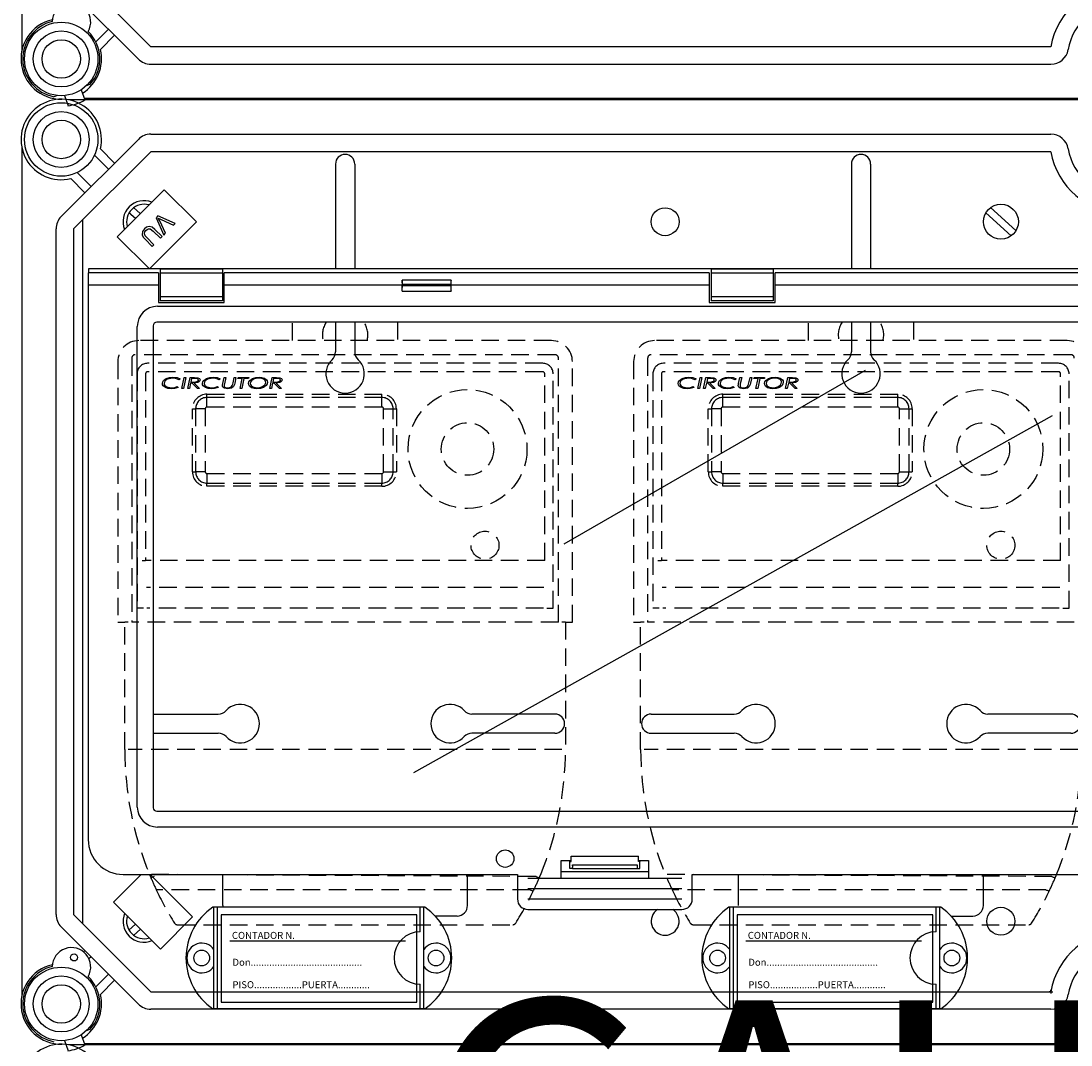
# Model space of a CAD drawing. Extents: x -278 to -59, y -36 to 329.
# Drawn here: x -275 to -215, y 159 to 218 of the extents above; entities that cross this region are included whole.
import ezdxf

# ---------------------------------------------------------------- set-up
doc = ezdxf.new("R2010")
doc.units = 0
doc.header["$MEASUREMENT"] = 0
doc.linetypes.add('HIDDEN', pattern=[0.375, 0.25, -0.125])
doc.layers.get('0').update_dxf_attribs({"linetype": 'CONTINUOUS'})
doc.layers.add('COTES', color=2, linetype='CONTINUOUS')
doc.styles.add('ROMANS', font='ARIAL.TTF')

# ---------------------------------------------------------------- blocks, each defined once
blk = doc.blocks.new('SW_CENTERMARK30')
at = {"color": 7, "linetype": 'Continuous'}
for q in [(454.66, 200.36), (455.17, 200.87), (455.17, 199.84), (455.69, 200.36)]:
    blk.add_line((455.17, 200.36), q, dxfattribs=at)
blk = doc.blocks.new('alçat')
at = {"linetype": 'Continuous'}
for p, q in [((0.00009, 302.2992), (0.00009, 251.42507)), ((2.96158, 256.11305), (7.37863, 251.696)), ((6.67107, 250.98844), (2.25402, 255.40549)), ((4.23216, 251.976), (4.95784, 252.70167)), ((5.31162, 252.34789), (4.49854, 251.53481)), ((58.85615, 251.696), (7.37863, 251.696)), ((7.37863, 250.69536), (58.85615, 250.69536)), ((3.40053, 249.22993), (3.60108, 248.64951)), ((3.71267, 249.47611), (3.9241, 249.55307)), ((2.04036, 248.90584), (1.84338, 248.83414)), ((2.44668, 248.89852), (2.64723, 248.3181)), ((62.57976, 248.65499), (2.69983, 248.65499)), ((62.57055, 248.73451), (3.57171, 248.73451)), ((2.254, 241.98267), (6.67104, 246.39971)), ((7.3786, 246.6928), (58.85615, 246.6928)), ((0.00007, 245.96309), (0.00007, 197.39041)), ((7.3786, 245.69215), (2.96156, 241.27511)), ((4.49851, 245.85334), (5.31159, 245.04026)), ((58.85615, 245.69215), (7.3786, 245.69215)), ((4.95781, 244.68648), (4.1573, 245.487)), ((17.94442, 244.98959), (17.94442, 238.9904)), ((19.04442, 244.98959), (19.04442, 238.9904)), ((47.44554, 244.98959), (47.44554, 238.9904)), ((48.54554, 244.98959), (48.54554, 238.9904)), ((3.16671, 244.49641), (3.96723, 243.6959)), ((3.61345, 243.34212), (2.80037, 244.1552)), ((5.46117, 240.83208), (8.1499, 243.52081)), ((8.1499, 243.52081), (9.98956, 241.68115)), ((7.77927, 242.01787), (7.68187, 241.92047)), ((8.77699, 241.58151), (7.77927, 242.01787)), ((3.49549, 201.54446), (3.49549, 241.80904)), ((9.98956, 241.68115), (7.30083, 238.99242)), ((7.68187, 241.92047), (8.12111, 240.92564)), ((8.22387, 241.0284), (7.88924, 241.73575)), ((7.96564, 241.81215), (8.6802, 241.48473)), ((8.6802, 241.48473), (8.77699, 241.58151)), ((1.96091, 202.07839), (1.96091, 241.27511)), ((2.96156, 241.27511), (2.96156, 202.07839)), ((7.30083, 238.99242), (5.46117, 240.83208)), ((7.52395, 241.15589), (7.93765, 240.74218)), ((8.03259, 240.83711), (7.61826, 241.25144)), ((7.93765, 240.74218), (8.03259, 240.83711)), ((8.12111, 240.92564), (8.22387, 241.0284)), ((7.05423, 240.68741), (7.46855, 240.27308)), ((7.56349, 240.36801), (7.14978, 240.78172)), ((7.46855, 240.27308), (7.56349, 240.36801)), ((122.17737, 238.9904), (3.82276, 238.9904)), ((3.82276, 238.9904), (3.82276, 238.7631)), ((7.82006, 238.7631), (3.80006, 238.7631)), ((3.80006, 238.7631), (3.80006, 238.0631)), ((7.82006, 238.7631), (7.82006, 238.0631)), ((7.92006, 238.96828), (7.92006, 238.73961)), ((11.48006, 238.96828), (7.92006, 238.96828)), ((7.92006, 238.73961), (7.92006, 237.38659)), ((11.48006, 238.73961), (7.92006, 238.73961)), ((11.48006, 238.96828), (11.48006, 238.73961)), ((11.48006, 238.73961), (11.48006, 237.38659)), ((39.32206, 238.7631), (11.58007, 238.7631)), ((11.58007, 238.0631), (11.58007, 238.7631)), ((39.32206, 238.7631), (39.32206, 238.0631)), ((39.42206, 238.96828), (39.42206, 238.73961)), ((42.98206, 238.96828), (39.42206, 238.96828)), ((39.42206, 238.73961), (39.42206, 237.38659)), ((42.98206, 238.73961), (39.42206, 238.73961)), ((42.98206, 238.96828), (42.98206, 238.73961)), ((42.98206, 238.73961), (42.98206, 237.38659)), ((82.91806, 238.7631), (43.08206, 238.7631)), ((43.08206, 238.0631), (43.08206, 238.7631)), ((3.80006, 238.0631), (3.80006, 206.3631)), ((7.82006, 238.0631), (3.80006, 238.0631)), ((7.82006, 238.0631), (7.82006, 237.0631)), ((21.75506, 238.0631), (11.58007, 238.0631)), ((11.58007, 237.0631), (11.58007, 238.0631)), ((21.75506, 237.72573), (21.75506, 238.0631)), ((24.55006, 238.3402), (21.76007, 238.3402)), ((24.54282, 238.09649), (21.76731, 238.09649)), ((21.76731, 238.02971), (21.76731, 238.09649)), ((24.54282, 238.02971), (21.76731, 238.02971)), ((24.54282, 238.02971), (24.54282, 238.09649)), ((39.32206, 238.0631), (24.55506, 238.0631)), ((24.55506, 237.72573), (24.55506, 238.0631)), ((39.32206, 238.0631), (39.32206, 237.0631)), ((61.57006, 238.0631), (43.08206, 238.0631)), ((43.08206, 237.0631), (43.08206, 238.0631)), ((7.92006, 237.38659), (7.92006, 237.15792)), ((11.48006, 237.38659), (7.92006, 237.38659)), ((11.48006, 237.38659), (11.48006, 237.15792)), ((21.75506, 237.72573), (24.55506, 237.72573)), ((39.42206, 237.38659), (39.42206, 237.15792)), ((42.98206, 237.38659), (39.42206, 237.38659)), ((42.98206, 237.38659), (42.98206, 237.15792)), ((7.76036, 236.85372), (68.818, 236.85372)), ((7.82006, 237.0631), (11.58007, 237.0631)), ((11.48006, 237.15792), (7.92006, 237.15792)), ((39.32206, 237.0631), (43.08206, 237.0631)), ((42.98206, 237.15792), (39.42206, 237.15792)), ((6.60944, 208.22339), (6.60944, 235.70281)), ((7.5156, 235.7424), (7.5156, 208.1838)), ((118.27937, 235.94756), (7.72076, 235.94756)), ((17.94442, 235.94756), (17.94442, 234.24158)), ((19.04442, 235.94756), (19.04442, 234.24158)), ((47.44554, 235.94756), (47.44554, 234.24158)), ((48.54554, 235.94756), (48.54554, 234.24158)), ((7.5156, 213.53956), (11.24241, 213.53956)), ((30.49443, 213.53956), (25.74643, 213.53956)), ((35.99553, 213.53956), (40.74353, 213.53956)), ((59.99555, 213.53956), (55.24754, 213.53956)), ((7.5156, 212.43956), (11.24241, 212.43956)), ((30.49443, 212.43956), (25.74643, 212.43956)), ((35.99553, 212.43956), (40.74353, 212.43956)), ((59.99555, 212.43956), (55.24754, 212.43956)), ((7.72076, 207.97864), (118.27937, 207.97864)), ((118.23977, 207.07248), (7.76036, 207.07248)), ((31.43077, 205.1131), (31.43077, 205.4131)), ((31.43077, 205.4131), (35.26935, 205.4131)), ((35.26935, 205.1131), (35.26935, 205.4131)), ((30.85006, 205.1631), (31.43077, 205.1631)), ((30.85006, 204.1631), (30.85006, 205.1631)), ((31.35006, 205.1131), (31.35006, 205.1631)), ((31.35006, 205.1131), (31.43077, 205.1131)), ((31.35006, 204.7131), (31.35006, 205.1131)), ((31.49975, 204.9182), (35.20038, 204.9182)), ((31.50205, 204.86858), (31.50205, 204.7631)), ((35.19808, 204.86858), (35.19808, 204.7631)), ((35.26935, 205.1631), (35.85006, 205.1631)), ((35.35006, 205.1131), (35.26935, 205.1131)), ((35.35006, 205.1631), (35.35006, 205.1131)), ((35.35006, 204.7131), (35.35006, 205.1131)), ((35.85006, 205.1631), (35.85006, 204.1631)), ((5.24717, 202.78856), (6.82171, 204.3631)), ((5.80006, 204.3631), (28.35006, 204.3631)), ((7.35194, 204.3631), (9.77556, 201.93949)), ((11.49441, 202.58954), (11.49441, 204.3631)), ((25.49443, 202.58954), (25.49443, 204.3631)), ((28.35006, 204.3631), (28.35006, 202.9631)), ((28.95006, 204.1631), (37.75006, 204.1631)), ((30.85006, 204.5358), (35.85006, 204.5358)), ((31.49943, 204.7131), (31.35006, 204.7131)), ((31.49943, 204.7131), (35.2007, 204.7131)), ((35.2007, 204.7131), (35.35006, 204.7131)), ((38.35006, 204.3631), (87.65006, 204.3631)), ((38.35006, 202.9631), (38.35006, 204.3631)), ((40.99553, 202.58954), (40.99553, 204.3631)), ((54.99555, 202.58954), (54.99555, 204.3631)), ((28.95006, 203.5631), (37.75006, 203.5631)), ((28.95006, 202.9631), (37.75006, 202.9631)), ((7.9359, 200.09983), (5.24717, 202.78856)), ((23.05399, 202.48954), (10.93482, 202.48954)), ((10.99441, 196.68955), (10.99441, 202.48954)), ((11.19441, 196.68955), (11.19441, 202.48954)), ((22.79439, 201.08954), (22.79439, 202.48954)), ((22.99439, 196.68955), (22.99439, 202.48954)), ((28.95006, 202.3631), (37.75006, 202.3631)), ((52.5551, 202.48954), (40.43594, 202.48954)), ((40.49553, 196.68955), (40.49553, 202.48954)), ((40.69553, 196.68955), (40.69553, 202.48954)), ((52.29551, 201.08954), (52.29551, 202.48954)), ((52.49551, 196.68955), (52.49551, 202.48954)), ((2.96156, 202.07839), (7.3786, 197.66135)), ((9.77556, 201.93949), (7.9359, 200.09983)), ((24.89443, 201.98954), (23.64194, 201.98954)), ((53.14305, 201.98954), (54.39554, 201.98954)), ((6.67104, 196.95379), (2.254, 201.37083)), ((3.53961, 199.93755), (3.61345, 200.01138)), ((3.96723, 199.6576), (3.84778, 199.53815)), ((4.23213, 197.94134), (4.95781, 198.66702)), ((5.31159, 198.31324), (4.49851, 197.50016)), ((7.3786, 197.66135), (58.85615, 197.66135)), ((22.79439, 196.68955), (22.79439, 198.08954)), ((52.29551, 196.68955), (52.29551, 198.08954)), ((58.85615, 196.66071), (7.3786, 196.66071)), ((23.05399, 196.68955), (10.93482, 196.68955)), ((52.5551, 196.68955), (40.43594, 196.68955)), ((3.40051, 195.19527), (3.60105, 194.61486)), ((3.71265, 195.44146), (3.92407, 195.51841)), ((2.44666, 194.86386), (2.6472, 194.28345)), ((62.57976, 194.62033), (2.69983, 194.62033)), ((3.57168, 194.69986), (62.57055, 194.69986))]:
    blk.add_line(p, q, dxfattribs=at)
at = {"ltscale": 5}
for p, q in [((6.4981, 241.86901), (6.13408, 242.19748)), ((6.78132, 242.15222), (6.40205, 242.49445)), ((56.58901, 240.88471), (55.13416, 242.19749)), ((56.85698, 241.18168), (55.40213, 242.49446)), ((22.60434, 202.05936), (11.40433, 202.05936)), ((11.40433, 202.05936), (11.40433, 197.05935)), ((22.60434, 197.05935), (22.60434, 202.05936)), ((52.10546, 202.05936), (40.90544, 202.05936)), ((40.90544, 202.05936), (40.90544, 197.05935)), ((52.10546, 197.05935), (52.10546, 202.05936)), ((6.51256, 201.52317), (6.13408, 201.18165)), ((6.79577, 201.23995), (6.40205, 200.88468)), ((21.9555, 200.55935), (11.90433, 200.55935)), ((51.45662, 200.55935), (41.40544, 200.55935)), ((11.40433, 197.05935), (22.60434, 197.05935)), ((40.90544, 197.05935), (52.10546, 197.05935))]:
    blk.add_line(p, q, dxfattribs=at)
at = {"linetype": 'HIDDEN', "ltscale": 4}
for p, q in [((15.49442, 234.8925), (15.49442, 235.94756)), ((21.49442, 235.94756), (21.49442, 234.8925)), ((44.99554, 234.8925), (44.99554, 235.94756)), ((50.99554, 235.94756), (50.99554, 234.8925)), ((30.29442, 234.8925), (6.69442, 234.8925)), ((59.79554, 234.8925), (36.19554, 234.8925)), ((5.49442, 233.6925), (5.49442, 218.7925)), ((6.29442, 233.88538), (6.29442, 218.7925)), ((30.49442, 234.08538), (6.49442, 234.08538)), ((29.79442, 233.5925), (7.19442, 233.5925)), ((30.69442, 218.7925), (30.69442, 233.88538)), ((31.49442, 218.7925), (31.49442, 233.6925)), ((34.99554, 233.6925), (34.99554, 218.7925)), ((35.79554, 233.88538), (35.79554, 218.7925)), ((59.99554, 234.08538), (35.99554, 234.08538)), ((59.29554, 233.5925), (36.69554, 233.5925)), ((6.59442, 232.9925), (6.59442, 219.5925)), ((7.07998, 232.9925), (7.07998, 222.32476)), ((29.79442, 233.10694), (7.19442, 233.10694)), ((29.90886, 222.32476), (29.90886, 232.9925)), ((30.39442, 219.5925), (30.39442, 232.9925)), ((36.09554, 232.9925), (36.09554, 219.5925)), ((36.5811, 232.9925), (36.5811, 222.32476)), ((59.29554, 233.10694), (36.69554, 233.10694)), ((59.40998, 222.32476), (59.40998, 232.9925)), ((59.89554, 219.5925), (59.89554, 232.9925)), ((9.06013, 232.70228), (8.99958, 232.64936)), ((9.15782, 232.15276), (9.29546, 232.78776)), ((9.39429, 232.78776), (9.25653, 232.15276)), ((9.29546, 232.78776), (9.39429, 232.78776)), ((9.4916, 232.15276), (9.62924, 232.78776)), ((9.65735, 232.46212), (9.59031, 232.15276)), ((9.62924, 232.78776), (9.87932, 232.78776)), ((9.74448, 232.46212), (9.65735, 232.46212)), ((9.71561, 232.73077), (9.66969, 232.51911)), ((9.66969, 232.51911), (9.78557, 232.51911)), ((9.88797, 232.73077), (9.71561, 232.73077)), ((10.04468, 232.15276), (9.74448, 232.46212)), ((9.85884, 232.46212), (10.15917, 232.15276)), ((11.3559, 232.70228), (11.29535, 232.64936)), ((11.48208, 232.35807), (11.49811, 232.43184)), ((11.49811, 232.43184), (11.57494, 232.78776)), ((11.57494, 232.78776), (11.67353, 232.78776)), ((11.67353, 232.78776), (11.59466, 232.42281)), ((12.0849, 232.47624), (12.15207, 232.78776)), ((12.15207, 232.78776), (12.25065, 232.78776)), ((12.18107, 232.4653), (12.16479, 232.38707)), ((12.25065, 232.78776), (12.18107, 232.4653)), ((12.36539, 232.73077), (12.37823, 232.78776)), ((12.61203, 232.73077), (12.36539, 232.73077)), ((12.37823, 232.78776), (12.9841, 232.78776)), ((12.4875, 232.15276), (12.61203, 232.73077)), ((12.71074, 232.73077), (12.58621, 232.15276)), ((12.97126, 232.73077), (12.71074, 232.73077)), ((12.9841, 232.78776), (12.97126, 232.73077)), ((14.18083, 232.15276), (14.31847, 232.78776)), ((14.34658, 232.46212), (14.27954, 232.15276)), ((14.31847, 232.78776), (14.56855, 232.78776)), ((14.43372, 232.46212), (14.34658, 232.46212)), ((14.40484, 232.73077), (14.35892, 232.51911)), ((14.35892, 232.51911), (14.4748, 232.51911)), ((14.5772, 232.73077), (14.40484, 232.73077)), ((14.73392, 232.15276), (14.43372, 232.46212)), ((14.54807, 232.46212), (14.8484, 232.15276)), ((38.56125, 232.70228), (38.5007, 232.64936)), ((38.65894, 232.15276), (38.79657, 232.78776)), ((38.89541, 232.78776), (38.75765, 232.15276)), ((38.79657, 232.78776), (38.89541, 232.78776)), ((38.99272, 232.15276), (39.13036, 232.78776)), ((39.15847, 232.46212), (39.09143, 232.15276)), ((39.13036, 232.78776), (39.38044, 232.78776)), ((39.2456, 232.46212), (39.15847, 232.46212)), ((39.21673, 232.73077), (39.17081, 232.51911)), ((39.17081, 232.51911), (39.28669, 232.51911)), ((39.38909, 232.73077), (39.21673, 232.73077)), ((39.5458, 232.15276), (39.2456, 232.46212)), ((39.35996, 232.46212), (39.66029, 232.15276)), ((40.85702, 232.70228), (40.79647, 232.64936)), ((40.9832, 232.35807), (40.99923, 232.43184)), ((40.99923, 232.43184), (41.07606, 232.78776)), ((41.07606, 232.78776), (41.17464, 232.78776)), ((41.17464, 232.78776), (41.09578, 232.42281)), ((41.58602, 232.47624), (41.65318, 232.78776)), ((41.65318, 232.78776), (41.75177, 232.78776)), ((41.68219, 232.4653), (41.6659, 232.38707)), ((41.75177, 232.78776), (41.68219, 232.4653)), ((41.8665, 232.73077), (41.87935, 232.78776)), ((42.11315, 232.73077), (41.8665, 232.73077)), ((41.87935, 232.78776), (42.48522, 232.78776)), ((41.98862, 232.15276), (42.11315, 232.73077)), ((42.21186, 232.73077), (42.08733, 232.15276)), ((42.47237, 232.73077), (42.21186, 232.73077)), ((42.48522, 232.78776), (42.47237, 232.73077)), ((43.68195, 232.15276), (43.81959, 232.78776)), ((43.8477, 232.46212), (43.78066, 232.15276)), ((43.81959, 232.78776), (44.06967, 232.78776)), ((43.93483, 232.46212), (43.8477, 232.46212)), ((43.90596, 232.73077), (43.86004, 232.51911)), ((43.86004, 232.51911), (43.97592, 232.51911)), ((44.07832, 232.73077), (43.90596, 232.73077)), ((44.23503, 232.15276), (43.93483, 232.46212)), ((44.04919, 232.46212), (44.34952, 232.15276)), ((8.89845, 232.26674), (8.9543, 232.21649)), ((9.25653, 232.15276), (9.15782, 232.15276)), ((9.59031, 232.15276), (9.4916, 232.15276)), ((10.15917, 232.15276), (10.04468, 232.15276)), ((10.59442, 231.82438), (20.59442, 231.82438)), ((10.59442, 231.64055), (10.59442, 231.82438)), ((11.19422, 232.26674), (11.25006, 232.21649)), ((12.58621, 232.15276), (12.4875, 232.15276)), ((14.27954, 232.15276), (14.18083, 232.15276)), ((14.8484, 232.15276), (14.73392, 232.15276)), ((20.59442, 231.64055), (20.59442, 231.82438)), ((38.39957, 232.26674), (38.45541, 232.21649)), ((38.75765, 232.15276), (38.65894, 232.15276)), ((39.09143, 232.15276), (38.99272, 232.15276)), ((39.66029, 232.15276), (39.5458, 232.15276)), ((40.09554, 231.82438), (50.09554, 231.82438)), ((40.09554, 231.64055), (40.09554, 231.82438)), ((40.69534, 232.26674), (40.75118, 232.21649)), ((42.08733, 232.15276), (41.98862, 232.15276)), ((43.78066, 232.15276), (43.68195, 232.15276)), ((44.34952, 232.15276), (44.23503, 232.15276)), ((50.09554, 231.64055), (50.09554, 231.82438)), ((20.59442, 231.64055), (10.59442, 231.64055)), ((10.59442, 231.0925), (10.59442, 231.64055)), ((20.59442, 231.0925), (20.59442, 231.64055)), ((50.09554, 231.64055), (40.09554, 231.64055)), ((40.09554, 231.0925), (40.09554, 231.64055)), ((50.09554, 231.0925), (50.09554, 231.64055)), ((9.76254, 230.9925), (9.94637, 230.9925)), ((9.76254, 227.3925), (9.76254, 230.9925)), ((9.94637, 230.9925), (9.94637, 227.3925)), ((10.49442, 230.9925), (9.94637, 230.9925)), ((10.49442, 230.9925), (10.49442, 227.3925)), ((20.59442, 231.0925), (10.59442, 231.0925)), ((20.69442, 230.9925), (21.24247, 230.9925)), ((20.69442, 227.3925), (20.69442, 230.9925)), ((21.24247, 230.9925), (21.4263, 230.9925)), ((21.24247, 227.3925), (21.24247, 230.9925)), ((21.4263, 230.9925), (21.4263, 227.3925)), ((39.26366, 230.9925), (39.44749, 230.9925)), ((39.26366, 227.3925), (39.26366, 230.9925)), ((39.44749, 230.9925), (39.44749, 227.3925)), ((39.99554, 230.9925), (39.44749, 230.9925)), ((39.99554, 230.9925), (39.99554, 227.3925)), ((50.09554, 231.0925), (40.09554, 231.0925)), ((50.19554, 230.9925), (50.74359, 230.9925)), ((50.19554, 227.3925), (50.19554, 230.9925)), ((50.74359, 230.9925), (50.92742, 230.9925)), ((50.74359, 227.3925), (50.74359, 230.9925)), ((50.92742, 230.9925), (50.92742, 227.3925)), ((9.76254, 227.3925), (9.94637, 227.3925)), ((10.49442, 227.3925), (9.94637, 227.3925)), ((10.59442, 227.2925), (20.59442, 227.2925)), ((10.59442, 227.2925), (10.59442, 226.74445)), ((20.59442, 227.2925), (20.59442, 226.74445)), ((20.69442, 227.3925), (21.24247, 227.3925)), ((21.24247, 227.3925), (21.4263, 227.3925)), ((39.26366, 227.3925), (39.44749, 227.3925)), ((39.99554, 227.3925), (39.44749, 227.3925)), ((40.09554, 227.2925), (50.09554, 227.2925)), ((40.09554, 227.2925), (40.09554, 226.74445)), ((50.09554, 227.2925), (50.09554, 226.74445)), ((50.19554, 227.3925), (50.74359, 227.3925)), ((50.74359, 227.3925), (50.92742, 227.3925)), ((10.59442, 226.74445), (20.59442, 226.74445)), ((10.59442, 226.56062), (10.59442, 226.74445)), ((20.59442, 226.56062), (10.59442, 226.56062)), ((20.59442, 226.56062), (20.59442, 226.74445)), ((40.09554, 226.74445), (50.09554, 226.74445)), ((40.09554, 226.56062), (40.09554, 226.74445)), ((50.09554, 226.56062), (40.09554, 226.56062)), ((50.09554, 226.56062), (50.09554, 226.74445)), ((6.88054, 222.32476), (7.07998, 222.32476)), ((29.90886, 222.32476), (7.07998, 222.32476)), ((36.38166, 222.32476), (36.5811, 222.32476)), ((59.40998, 222.32476), (36.5811, 222.32476)), ((29.86167, 220.76798), (7.12717, 220.76798)), ((59.36279, 220.76798), (36.62829, 220.76798)), ((6.95551, 219.5925), (6.59442, 219.5925)), ((29.83383, 219.5925), (7.15501, 219.5925)), ((30.03333, 219.5925), (30.39442, 219.5925)), ((36.45663, 219.5925), (36.09554, 219.5925)), ((59.33495, 219.5925), (36.65613, 219.5925)), ((59.53445, 219.5925), (59.89554, 219.5925)), ((5.49442, 218.7925), (5.89442, 218.7925)), ((6.09442, 218.7925), (5.89442, 218.7925)), ((5.89442, 211.51167), (5.89442, 218.7925)), ((30.69442, 218.7925), (6.29442, 218.7925)), ((31.09442, 218.7925), (30.89442, 218.7925)), ((31.09442, 218.7925), (31.49442, 218.7925)), ((31.09442, 218.7925), (31.09442, 211.51167)), ((34.99554, 218.7925), (35.39554, 218.7925)), ((35.59554, 218.7925), (35.39554, 218.7925)), ((35.39554, 211.51167), (35.39554, 218.7925)), ((60.19554, 218.7925), (35.79554, 218.7925)), ((30.89442, 211.51167), (6.09442, 211.51167)), ((60.39554, 211.51167), (35.59554, 211.51167)), ((29.41344, 204.24715), (7.31005, 204.3631)), ((58.91456, 204.24715), (36.81117, 204.3631)), ((29.07233, 203.4925), (7.69501, 203.4925)), ((58.57345, 203.4925), (37.19612, 203.4925)), ((8.90502, 201.4925), (28.08382, 201.4925)), ((38.40613, 201.4925), (57.58494, 201.4925))]:
    blk.add_line(p, q, dxfattribs=at)
for p, q in [((31.02297, 223.26206), (48.24793, 233.2069)), ((22.43112, 210.19671), (58.94727, 230.60602))]:
    blk.add_line(p, q)
at = {"linetype": 'Continuous', "flags": 128}
for points in [[(7.61826, 241.25144), (7.46947, 241.37348), (7.28625, 241.42212), (7.14233, 241.37887), (7.02313, 241.28604)], [(7.80954, 241.89082), (7.89614, 241.84515), (7.96564, 241.81215)], [(7.88924, 241.73575), (7.84605, 241.82333), (7.80954, 241.89082)], [(7.02313, 241.28604), (6.90906, 241.12949), (6.88747, 240.93952), (6.95429, 240.80301), (7.05423, 240.68741)], [(7.14978, 240.78172), (7.06138, 240.88273), (7.01355, 241.00612), (7.03765, 241.1079), (7.10036, 241.19234)], [(7.10036, 241.19234), (7.17149, 241.25216), (7.25594, 241.29008), (7.34749, 241.28352), (7.52395, 241.15589)]]:
    blk.add_lwpolyline(points, dxfattribs=at)
at = {"linetype": 'HIDDEN', "ltscale": 4}
for points in [[(8.0425, 232.43897), (8.06098, 232.53362), (8.11315, 232.61493), (8.27003, 232.72732), (8.45416, 232.78695), (8.64723, 232.80404)], [(8.2155, 232.20262), (8.08226, 232.3109), (8.05235, 232.37181), (8.0425, 232.43897)], [(8.63552, 232.74705), (8.32641, 232.68013), (8.19902, 232.58596), (8.1561, 232.51913), (8.14019, 232.44151)], [(8.14019, 232.44151), (8.15152, 232.37629), (8.18502, 232.31915), (8.29201, 232.24197), (8.5517, 232.19346)], [(8.99958, 232.64936), (8.80222, 232.72916), (8.63552, 232.74705)], [(8.64723, 232.80404), (8.88564, 232.77468), (9.06013, 232.70228)], [(9.78557, 232.51911), (9.88008, 232.52032), (9.95412, 232.52559)], [(10.19987, 232.64109), (10.18813, 232.58979), (10.15732, 232.54686), (10.068, 232.49111), (9.85884, 232.46212)], [(9.87932, 232.78776), (10.07318, 232.77122), (10.15882, 232.72618), (10.1889, 232.68817), (10.19987, 232.64109)], [(10.04545, 232.71309), (9.95798, 232.72862), (9.88797, 232.73077)], [(9.95412, 232.52559), (10.0602, 232.56545), (10.09075, 232.59803), (10.10218, 232.64097)], [(10.33827, 232.43897), (10.35674, 232.53362), (10.40892, 232.61493), (10.5658, 232.72732), (10.74993, 232.78695), (10.943, 232.80404)], [(10.51127, 232.20262), (10.37803, 232.3109), (10.34812, 232.37181), (10.33827, 232.43897)], [(10.93129, 232.74705), (10.62218, 232.68013), (10.49479, 232.58596), (10.45187, 232.51913), (10.43596, 232.44151)], [(10.43596, 232.44151), (10.44729, 232.37629), (10.48079, 232.31915), (10.58778, 232.24197), (10.84747, 232.19346)], [(11.29535, 232.64936), (11.09799, 232.72916), (10.93129, 232.74705)], [(10.943, 232.80404), (11.18141, 232.77468), (11.3559, 232.70228)], [(11.59466, 232.42281), (11.58363, 232.36535), (11.57901, 232.31965)], [(12.16479, 232.38707), (12.10874, 232.25844), (11.99824, 232.1731), (11.78089, 232.13648)], [(12.03809, 232.31533), (12.06814, 232.40432), (12.0849, 232.47624)], [(12.97596, 232.43337), (12.99425, 232.52841), (13.04503, 232.611), (13.20004, 232.72649), (13.38479, 232.78636), (13.5784, 232.80404)], [(13.45361, 232.13648), (13.29807, 232.14889), (13.14925, 232.19483), (13.02581, 232.28851), (12.98827, 232.35659), (12.97596, 232.43337)], [(13.57738, 232.74705), (13.41532, 232.7327), (13.26083, 232.6824), (13.13225, 232.58422), (13.08956, 232.51518), (13.07365, 232.43579)], [(13.07365, 232.43579), (13.08363, 232.37427), (13.11322, 232.31942), (13.20996, 232.24173), (13.45336, 232.19346)], [(13.45336, 232.19346), (13.61504, 232.20972), (13.76854, 232.26255), (13.89612, 232.36177), (13.93774, 232.43135), (13.95289, 232.51084)], [(14.05058, 232.50677), (14.03332, 232.4121), (13.98332, 232.32977), (13.82912, 232.21488), (13.64605, 232.15393), (13.45361, 232.13648)], [(13.82746, 232.69159), (13.69069, 232.73763), (13.57738, 232.74705)], [(13.5784, 232.80404), (13.73166, 232.79018), (13.87733, 232.7413), (13.9992, 232.64871), (14.03754, 232.58231), (14.05058, 232.50677)], [(14.4748, 232.51911), (14.56931, 232.52032), (14.64335, 232.52559)], [(14.8891, 232.64109), (14.87736, 232.58979), (14.84655, 232.54686), (14.75723, 232.49111), (14.54807, 232.46212)], [(14.56855, 232.78776), (14.76241, 232.77122), (14.84805, 232.72618), (14.87813, 232.68817), (14.8891, 232.64109)], [(14.73468, 232.71309), (14.64721, 232.72862), (14.5772, 232.73077)], [(14.64335, 232.52559), (14.74944, 232.56545), (14.77998, 232.59803), (14.79141, 232.64097)], [(37.54362, 232.43897), (37.56209, 232.53362), (37.61427, 232.61493), (37.77115, 232.72732), (37.95528, 232.78695), (38.14835, 232.80404)], [(37.71662, 232.20262), (37.58338, 232.3109), (37.55347, 232.37181), (37.54362, 232.43897)], [(38.13664, 232.74705), (37.82753, 232.68013), (37.70014, 232.58596), (37.65722, 232.51913), (37.64131, 232.44151)], [(37.64131, 232.44151), (37.65264, 232.37629), (37.68614, 232.31915), (37.79313, 232.24197), (38.05282, 232.19346)], [(38.5007, 232.64936), (38.30334, 232.72916), (38.13664, 232.74705)], [(38.14835, 232.80404), (38.38676, 232.77468), (38.56125, 232.70228)], [(39.28669, 232.51911), (39.3812, 232.52032), (39.45523, 232.52559)], [(39.70099, 232.64109), (39.68925, 232.58979), (39.65844, 232.54686), (39.56912, 232.49111), (39.35996, 232.46212)], [(39.38044, 232.78776), (39.5743, 232.77122), (39.65994, 232.72618), (39.69002, 232.68817), (39.70099, 232.64109)], [(39.54657, 232.71309), (39.4591, 232.72862), (39.38909, 232.73077)], [(39.45523, 232.52559), (39.56132, 232.56545), (39.59187, 232.59803), (39.6033, 232.64097)], [(39.83939, 232.43897), (39.85786, 232.53362), (39.91004, 232.61493), (40.06692, 232.72732), (40.25105, 232.78695), (40.44411, 232.80404)], [(40.01239, 232.20262), (39.87915, 232.3109), (39.84924, 232.37181), (39.83939, 232.43897)], [(40.43241, 232.74705), (40.1233, 232.68013), (39.99591, 232.58596), (39.95299, 232.51913), (39.93708, 232.44151)], [(39.93708, 232.44151), (39.94841, 232.37629), (39.98191, 232.31915), (40.0889, 232.24197), (40.34858, 232.19346)], [(40.79647, 232.64936), (40.59911, 232.72916), (40.43241, 232.74705)], [(40.44411, 232.80404), (40.68253, 232.77468), (40.85702, 232.70228)], [(41.09578, 232.42281), (41.08475, 232.36535), (41.08013, 232.31965)], [(41.6659, 232.38707), (41.60986, 232.25844), (41.49936, 232.1731), (41.282, 232.13648)], [(41.53921, 232.31533), (41.56925, 232.40432), (41.58602, 232.47624)], [(42.47708, 232.43337), (42.49537, 232.52841), (42.54615, 232.611), (42.70116, 232.72649), (42.88591, 232.78636), (43.07952, 232.80404)], [(42.95473, 232.13648), (42.79919, 232.14889), (42.65036, 232.19483), (42.52692, 232.28851), (42.48939, 232.35659), (42.47708, 232.43337)], [(43.0785, 232.74705), (42.91643, 232.7327), (42.76194, 232.6824), (42.63337, 232.58422), (42.59068, 232.51518), (42.57477, 232.43579)], [(42.57477, 232.43579), (42.58474, 232.37427), (42.61434, 232.31942), (42.71108, 232.24173), (42.95448, 232.19346)], [(42.95448, 232.19346), (43.11615, 232.20972), (43.26966, 232.26255), (43.39724, 232.36177), (43.43886, 232.43135), (43.454, 232.51084)], [(43.5517, 232.50677), (43.53444, 232.4121), (43.48444, 232.32977), (43.33024, 232.21488), (43.14717, 232.15393), (42.95473, 232.13648)], [(43.32858, 232.69159), (43.19181, 232.73763), (43.0785, 232.74705)], [(43.07952, 232.80404), (43.23277, 232.79018), (43.37845, 232.7413), (43.50032, 232.64871), (43.53866, 232.58231), (43.5517, 232.50677)], [(43.97592, 232.51911), (44.07043, 232.52032), (44.14447, 232.52559)], [(44.39022, 232.64109), (44.37848, 232.58979), (44.34767, 232.54686), (44.25835, 232.49111), (44.04919, 232.46212)], [(44.06967, 232.78776), (44.26353, 232.77122), (44.34917, 232.72618), (44.37925, 232.68817), (44.39022, 232.64109)], [(44.2358, 232.71309), (44.14833, 232.72862), (44.07832, 232.73077)], [(44.14447, 232.52559), (44.25055, 232.56545), (44.2811, 232.59803), (44.29253, 232.64097)], [(8.55271, 232.13648), (8.35966, 232.15407), (8.2155, 232.20262)], [(8.5517, 232.19346), (8.75, 232.21594), (8.89845, 232.26674)], [(8.9543, 232.21649), (8.73352, 232.14991), (8.55271, 232.13648)], [(10.84848, 232.13648), (10.65543, 232.15407), (10.51127, 232.20262)], [(10.84747, 232.19346), (11.04577, 232.21594), (11.19422, 232.26674)], [(11.25006, 232.21649), (11.02929, 232.14991), (10.84848, 232.13648)], [(11.47623, 232.30947), (11.4783, 232.33683), (11.48208, 232.35807)], [(11.78089, 232.13648), (11.58997, 232.16678), (11.5099, 232.22057), (11.48463, 232.26182), (11.47623, 232.30947)], [(11.57901, 232.31965), (11.58342, 232.28692), (11.59758, 232.25712), (11.62063, 232.23348), (11.64904, 232.21656), (11.77847, 232.19346)], [(11.77847, 232.19346), (11.94356, 232.22547), (11.99902, 232.26201), (12.03809, 232.31533)], [(38.05383, 232.13648), (37.86078, 232.15407), (37.71662, 232.20262)], [(38.05282, 232.19346), (38.25112, 232.21594), (38.39957, 232.26674)], [(38.45541, 232.21649), (38.23464, 232.14991), (38.05383, 232.13648)], [(40.3496, 232.13648), (40.15655, 232.15407), (40.01239, 232.20262)], [(40.34858, 232.19346), (40.54688, 232.21594), (40.69534, 232.26674)], [(40.75118, 232.21649), (40.53041, 232.14991), (40.3496, 232.13648)], [(40.97735, 232.30947), (40.97942, 232.33683), (40.9832, 232.35807)], [(41.282, 232.13648), (41.09109, 232.16678), (41.01102, 232.22057), (40.98574, 232.26182), (40.97735, 232.30947)], [(41.08013, 232.31965), (41.08454, 232.28692), (41.0987, 232.25712), (41.12175, 232.23348), (41.15016, 232.21656), (41.27959, 232.19346)], [(41.27959, 232.19346), (41.44468, 232.22547), (41.50013, 232.26201), (41.53921, 232.31533)], [(29.41344, 204.24715), (29.44935, 204.23187), (29.48387, 204.21718), (29.51569, 204.20365), (29.54358, 204.19179), (29.56646, 204.18205), (29.58347, 204.17481), (29.59394, 204.17036), (29.59748, 204.16885)], [(58.91456, 204.24715), (58.95046, 204.23187), (58.98499, 204.21718), (59.01681, 204.20365), (59.0447, 204.19179), (59.06758, 204.18205), (59.08459, 204.17481), (59.09506, 204.17036), (59.0986, 204.16885)], [(29.07233, 203.4925), (29.10752, 203.47564), (29.14135, 203.45943), (29.17253, 203.44449), (29.19986, 203.43139), (29.22229, 203.42064), (29.23896, 203.41266), (29.24923, 203.40774), (29.25269, 203.40608)], [(58.57345, 203.4925), (58.60863, 203.47564), (58.64247, 203.45943), (58.67365, 203.44449), (58.70098, 203.43139), (58.72341, 203.42064), (58.74008, 203.41266), (58.75034, 203.40774), (58.75381, 203.40608)]]:
    blk.add_lwpolyline(points, dxfattribs=at)
at = {"linetype": 'HIDDEN', "ltscale": 3}
blk.add_lwpolyline([(7.5754, 204.24715), (7.53949, 204.23187), (7.50497, 204.21718), (7.47315, 204.20365), (7.44526, 204.19179), (7.42237, 204.18205), (7.40537, 204.17481), (7.39489, 204.17036), (7.39136, 204.16885)], dxfattribs=at)
at = {"ltscale": 5}
for centre, radius in [((2.26113, 250.99555), 2.1), ((2.26113, 250.99555), 1.6), ((2.26113, 250.99555), 1.1), ((2.26111, 246.3926), 2.1), ((2.26111, 246.3926), 1.6), ((2.26111, 246.3926), 1.1), ((2.26111, 246.3926), 1.1), ((55.99557, 241.68959), 1), ((2.26111, 196.9609), 2.1), ((2.26111, 196.9609), 1.6), ((2.26111, 196.9609), 1.1)]:
    blk.add_circle(centre, radius, dxfattribs=at)
at = {"linetype": 'Continuous'}
for centre, radius in [((36.79553, 241.68959), 0.8), ((27.65006, 205.2731), 0.5), ((55.99555, 201.68954), 0.8), ((10.29441, 199.58954), 0.45), ((23.69439, 199.58954), 0.45), ((39.79553, 199.58954), 0.45), ((53.19551, 199.58954), 0.45), ((2.9934, 199.62084), 0.20013)]:
    blk.add_circle(centre, radius, dxfattribs=at)
at = {"linetype": 'HIDDEN', "ltscale": 4}
for centre, radius in [((25.49442, 228.6925), 3.4), ((54.99554, 228.6925), 3.4), ((25.49442, 228.6925), 1.5), ((54.99554, 228.6925), 1.5), ((26.49442, 223.1925), 0.8), ((55.99554, 223.1925), 0.8)]:
    blk.add_circle(centre, radius, dxfattribs=at)
at = {"linetype": 'Continuous'}
for centre, radius, start, end in [((63.00006, 250.99555), 4.20269, 9.5940682, 170.4059318), ((2.84545, 253.118), 1.10071, 330.1300142, 179.0850386), ((63.00006, 250.99555), 3.20205, 9.5940682, 170.4059318), ((2.26113, 250.99555), 2.30148, 102.7930454, 276.2718959), ((2.26113, 250.99555), 2.20141, 103.5625508, 259.0609744), ((2.26113, 250.99555), 2.20141, 319.0609744, 45.652502), ((2.26113, 250.99555), 2.30148, 301.6168375, 13.5510186), ((58.85615, 251.696), 1.00064, 270, 350.4059318), ((7.37863, 251.696), 1.00064, 225, 270), ((2.26111, 246.3926), 2.30148, 346.4489814, 283.5510186), ((2.25306, 250.99093), 2.70173, 278.191744, 299.9302048), ((7.3786, 245.69215), 1.00064, 90, 135), ((58.85615, 245.69215), 1.00064, 9.5940682, 90), ((63.00006, 246.3926), 4.2027, 189.5940682, 350.4059318), ((63.00006, 246.3926), 3.20205, 189.5940682, 350.4059318), ((18.49442, 244.98959), 0.55, 0, 180), ((47.99554, 244.98959), 0.55, 0, 180), ((2.96156, 241.27511), 1.00064, 135, 180), ((29.17699, 238.06776), 7.42193, 177.8962789, 180.0359464), ((18.54207, 238.0074), 3.22532, 354.9899048, 0.3961894), ((18.0089, 238.10673), 3.75843, 359.8439934, 3.5615506), ((27.76723, 238.0074), 3.2245, 179.603682, 185.0113455), ((28.30456, 238.10663), 3.76176, 176.4400949, 180.1543611), ((17.12363, 238.0675), 7.43144, 359.9660391, 2.1029676), ((7.77978, 235.68339), 1.17049, 90.9506203, 179.0493056), ((7.72545, 235.73772), 0.2099, 91.2790526, 178.7217797), ((17.34442, 234.24158), 0.6, 312.5684542, 0), ((19.64442, 234.24158), 0.6, 180, 227.4315458), ((46.84554, 234.24158), 0.6, 312.5684542, 0), ((49.14554, 234.24158), 0.6, 180, 227.4315458), ((18.49442, 232.98958), 1.1, 132.5684542, 47.4315458), ((47.99554, 232.98958), 1.1, 132.5684542, 47.4315458), ((12.49441, 212.98956), 1.1, 222.5684542, 137.4315458), ((24.49443, 212.98956), 1.1, 42.5684542, 317.4315458), ((41.99553, 212.98956), 1.1, 222.5684542, 137.4315458), ((53.99554, 212.98956), 1.1, 42.5684542, 317.4315458), ((11.24241, 214.13956), 0.6, 270, 317.4315458), ((25.74643, 214.13956), 0.6, 222.5684542, 270), ((30.49443, 212.98956), 0.55, 270, 90), ((35.99553, 212.98956), 0.55, 90, 270), ((40.74353, 214.13956), 0.6, 270, 317.4315458), ((55.24754, 214.13956), 0.6, 222.5684542, 270), ((59.99555, 212.98956), 0.55, 270, 90), ((11.24241, 211.83955), 0.6, 42.5684542, 90), ((25.74643, 211.83955), 0.6, 90, 137.4315458), ((40.74353, 211.83955), 0.6, 42.5684542, 90), ((55.24754, 211.83955), 0.6, 90, 137.4315458), ((7.77978, 208.24282), 1.1705, 180.9509073, 269.0491669), ((7.72544, 208.18848), 0.2099, 181.278274, 268.7213099), ((5.80006, 206.3631), 2, 180, 270), ((31.2615, 204.75063), 0.24087, 351.0351017, 2.9667477), ((31.19051, 204.87902), 0.31171, 358.0811496, 7.2213744), ((35.43849, 204.75063), 0.24073, 177.0298799, 188.9682707), ((35.50962, 204.87902), 0.31171, 172.7786256, 181.9188504), ((28.95006, 202.9631), 0.6, 180, 270), ((37.75006, 202.9631), 0.6, 270, 0), ((12.89441, 199.58954), 3.5, 124.0477324, 235.9522676), ((12.09441, 202.58954), 0.6, 180, 189.5947209), ((21.0944, 199.58954), 3.5, 304.0477324, 55.9522676), ((24.89443, 202.58954), 0.6, 270, 0), ((36.79553, 201.68954), 0.8, 122.6539875, 57.3460125), ((42.39553, 199.58954), 3.5, 124.0477324, 235.9522676), ((50.59552, 199.58954), 3.5, 304.0477324, 55.9522676), ((54.39554, 202.58954), 0.6, 270, 0), ((2.96156, 202.07839), 1.00064, 180, 225), ((63.00006, 196.9609), 4.2027, 9.5940682, 170.4059318), ((22.79439, 199.58954), 1.5, 90, 270), ((52.29551, 199.58954), 1.5, 90, 270), ((2.84543, 199.08335), 1.10071, 330.1300142, 179.0850386), ((10.29441, 199.58954), 0.85, 34.5603218, 325.4396782), ((23.69439, 199.58954), 0.85, 214.5603218, 145.4396782), ((39.79553, 199.58954), 0.85, 34.5603218, 325.4396782), ((53.19551, 199.58954), 0.85, 214.5603218, 145.4396782), ((63.00006, 196.9609), 3.20205, 9.5940682, 170.4059318), ((2.26111, 196.9609), 2.30148, 102.7930372, 276.5051166), ((2.26111, 196.9609), 2.20141, 103.5625508, 259.0609744), ((2.26111, 196.9609), 2.20141, 319.0609744, 45.652502), ((2.26111, 196.9609), 2.30148, 301.6168322, 13.5510186), ((7.3786, 197.66135), 1.00064, 225, 270), ((58.85615, 197.66135), 1.00064, 270, 350.4059318), ((2.26111, 192.35795), 2.30148, 346.4489814, 283.5510186), ((2.25304, 196.95627), 2.70173, 278.191744, 299.9302048)]:
    blk.add_arc(centre, radius, start, end, dxfattribs=at)
at = {"ltscale": 5}
for centre, radius, start, end in [((6.99549, 241.68957), 1.2, 68.5046352, 201.4953648), ((6.99549, 241.68957), 1, 73.5932167, 196.4067833), ((6.99549, 201.68956), 1.2, 157.4959337, 292.5040663), ((6.99549, 201.68956), 1, 162.3317199, 287.6682801)]:
    blk.add_arc(centre, radius, start, end, dxfattribs=at)
at = {"linetype": 'HIDDEN', "ltscale": 4}
for centre, radius, start, end in [((18.49442, 235.21669), 1.3, 145.7909643, 194.440299), ((18.49442, 235.21669), 1.3, 345.559701, 34.2090357), ((47.99554, 235.21669), 1.3, 145.7909643, 194.440299), ((47.99554, 235.21669), 1.3, 345.559701, 34.2090357), ((6.69442, 233.6925), 1.2, 90, 180), ((30.29442, 233.6925), 1.2, 0, 90), ((36.19554, 233.6925), 1.2, 90, 180), ((59.79554, 233.6925), 1.2, 0, 90), ((6.49442, 233.88538), 0.2, 90, 180), ((7.19442, 232.9925), 0.6, 90, 180), ((29.79442, 232.9925), 0.6, 0, 90), ((30.49442, 233.88538), 0.2, 0, 90), ((35.99554, 233.88538), 0.2, 90, 180), ((36.69554, 232.9925), 0.6, 90, 180), ((59.29554, 232.9925), 0.6, 0, 90), ((59.99554, 233.88538), 0.2, 0, 90), ((7.19442, 232.9925), 0.11444, 90, 180), ((29.79442, 232.9925), 0.11444, 0, 90), ((36.69554, 232.9925), 0.11444, 90, 180), ((59.29554, 232.9925), 0.11444, 0, 90), ((10.02642, 232.63975), 0.07577, 0.9232348, 75.4539263), ((13.75248, 232.50567), 0.20048, 1.4773065, 68.0347236), ((14.71565, 232.63975), 0.07577, 0.9224164, 75.4540134), ((39.52753, 232.63975), 0.07577, 0.9232348, 75.4539263), ((43.25359, 232.50567), 0.20048, 1.4773065, 68.0347236), ((44.21677, 232.63975), 0.07577, 0.9224164, 75.4540134), ((10.59442, 230.9925), 0.83188, 90, 180), ((20.59442, 230.9925), 0.83188, 0, 90), ((40.09554, 230.9925), 0.83188, 90, 180), ((50.09554, 230.9925), 0.83188, 0, 90), ((10.59442, 230.9925), 0.64805, 90, 180), ((20.59442, 230.9925), 0.64805, 0, 90), ((40.09554, 230.9925), 0.64805, 90, 180), ((50.09554, 230.9925), 0.64805, 0, 90), ((10.59442, 230.9925), 0.1, 90, 180), ((20.59442, 230.9925), 0.1, 0, 90), ((40.09554, 230.9925), 0.1, 90, 180), ((50.09554, 230.9925), 0.1, 0, 90), ((10.59442, 227.3925), 0.83188, 180, 270), ((10.59442, 227.3925), 0.64805, 180, 270), ((10.59442, 227.3925), 0.1, 180, 270), ((20.59442, 227.3925), 0.83188, 270, 0), ((20.59442, 227.3925), 0.64805, 270, 0), ((20.59442, 227.3925), 0.1, 270, 0), ((40.09554, 227.3925), 0.83188, 180, 270), ((40.09554, 227.3925), 0.64805, 180, 270), ((40.09554, 227.3925), 0.1, 180, 270), ((50.09554, 227.3925), 0.83188, 270, 0), ((50.09554, 227.3925), 0.64805, 270, 0), ((50.09554, 227.3925), 0.1, 270, 0), ((24.66079, 211.51352), 18.76637, 180.0056459, 202.3970641), ((12.32805, 211.51352), 18.76637, 337.6029359, 359.9943541), ((54.1619, 211.51352), 18.76637, 180.0056459, 202.3970641), ((41.82917, 211.51352), 18.76637, 337.6029359, 359.9943541), ((24.65195, 211.51167), 18.75753, 203.045351, 205.6024705), ((12.33689, 211.51167), 18.75753, 334.3975295, 336.954649), ((12.30289, 211.52232), 18.79299, 336.965365, 337.6073716), ((54.15306, 211.51167), 18.75753, 203.045351, 205.6024705), ((41.83801, 211.51167), 18.75753, 334.3975295, 336.954649), ((41.804, 211.52232), 18.79299, 336.965365, 337.6073716), ((24.66108, 211.51669), 18.76794, 205.6042483, 211.9442926), ((12.32775, 211.51669), 18.76794, 328.0557074, 334.3957517), ((54.1622, 211.51669), 18.76794, 205.6042483, 211.9442926), ((41.82887, 211.51669), 18.76794, 328.0557074, 334.3957517), ((8.90502, 201.6925), 0.2, 211.9460377, 270), ((28.08382, 201.6925), 0.2, 270, 328.0539623), ((38.40613, 201.6925), 0.2, 211.9460377, 270), ((57.58494, 201.6925), 0.2, 270, 328.0539623)]:
    blk.add_arc(centre, radius, start, end, dxfattribs=at)
at = {"linetype": 'HIDDEN', "ltscale": 3}
blk.add_arc((24.67246, 211.51809), 18.77892, 202.3963787, 203.0388852, dxfattribs=at)
at = {"linetype": 'Continuous', "xscale": 0.2001283558026898, "yscale": 0.2001283558026898, "zscale": 0.200128355802693}
blk.add_blockref('SW_CENTERMARK30', (-32.23678, 157.56455), dxfattribs=at)
at = {"ltscale": 5, "style": 'ROMANS'}
for s, p in [('CONTADOR N.', (12.02049, 200.6826)), ('CONTADOR N.', (41.52161, 200.6826)), ('Don..........................................', (12.05182, 199.14685)), ('Don..........................................', (41.55293, 199.14685)), ('PISO..................PUERTA............', (12.05182, 197.86183)), ('PISO..................PUERTA............', (41.55293, 197.86183))]:
    blk.add_text(s, height=0.4000004, dxfattribs=at).set_placement(p)
at = {"layer": 'COTES', "insert": (63.00006, 187.72999), "char_height": 15, "width": 97.8940243, "attachment_point": 5, "style": 'ROMANS'}
blk.add_mtext('CAHORS', dxfattribs=at)

msp = doc.modelspace()

# ---------------------------------------------------------------- block references
msp.add_blockref('alçat', (-275.072, -35.151))

doc.saveas('drawing.dxf')
